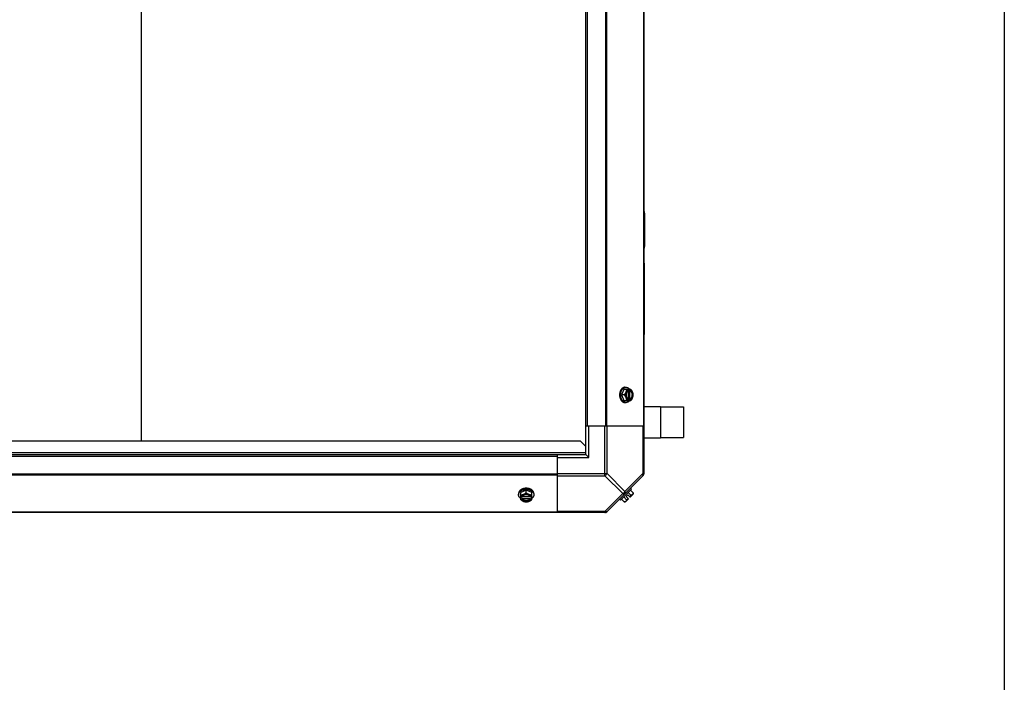
# Model space of a CAD drawing. Units: millimetres. Extents: x 549 to 14219, y 793 to 5379.
# Drawn here: x 2762 to 3614, y 3086 to 3659 of the extents above; entities that cross this region are included whole.
import ezdxf

# ---------------------------------------------------------------- set-up
doc = ezdxf.new("R2010")
doc.units = ezdxf.units.MM
doc.header["$LTSCALE"] = 50
doc.layers.add('3_ALL_AXES', color=7, linetype='Continuous')

# ---------------------------------------------------------------- blocks, each defined once
blk = doc.blocks.new('BLOCO_10TR_1')
blk.add_line((3613.87, 5379.49), (3613.87, 792.83))
at = {"layer": '3_ALL_AXES', "color": 7, "linetype": 'Continuous'}
for p, q in [((3301.9, 4044.11), (3301.9, 3266.14)), ((2866.9, 4007.13), (2866.9, 3295.13)), ((3251.9, 3290.13), (3251.9, 4012.13)), ((3253.08, 3308.13), (3253.08, 4002.13)), ((3268.88, 4002.13), (3268.88, 3308.13)), ((3269.72, 4002.13), (3269.72, 3308.13)), ((3301.55, 4002.13), (3301.55, 3308.13)), ((3302.58, 3492.13), (3302.58, 3463.13)), ((3302.58, 3388.48), (3302.58, 3447.48)), ((3285.63, 3341.43), (3286.53, 3341.43)), ((3284.59, 3339.59), (3282.64, 3334.83)), ((3285.01, 3334.83), (3282.64, 3334.83)), ((3282.64, 3334.83), (3284.59, 3330.06)), ((3290.84, 3339.59), (3284.59, 3339.59)), ((3288.36, 3338.38), (3288.36, 3331.28)), ((3288.64, 3339.49), (3288.64, 3338.52)), ((3289.71, 3338.52), (3289.99, 3338.52)), ((3289.71, 3331.14), (3289.71, 3338.52)), ((3289.99, 3338.52), (3289.99, 3339.49)), ((3284.59, 3330.06), (3290.84, 3330.06)), ((3285.63, 3328.22), (3286.53, 3328.22)), ((3288.64, 3331.14), (3288.64, 3330.16)), ((3289.99, 3331.14), (3289.71, 3331.14)), ((3289.99, 3330.16), (3289.99, 3331.14)), ((3301.9, 3324.68), (3316.4, 3324.68)), ((3316.4, 3324.68), (3316.4, 3297.78)), ((3316.4, 3324.38), (3336.4, 3324.38)), ((3336.4, 3324.38), (3336.4, 3298.08)), ((3251.9, 3308.13), (3253.08, 3308.13)), ((3253.08, 3308.13), (3301.9, 3308.13)), ((3254.4, 3280.63), (3254.4, 3308.13)), ((3268.33, 3264.92), (3268.33, 3308.13)), ((3270.1, 3266.69), (3270.1, 3308.13)), ((3301.16, 3308.13), (3301.16, 3266.69)), ((3301.9, 3297.78), (3316.4, 3297.78)), ((3316.4, 3298.08), (3336.4, 3298.08)), ((2106.9, 3295.13), (3246.9, 3295.13)), ((3251.9, 3290.13), (3246.9, 3295.13)), ((3251.9, 3285.08), (3251.9, 3290.13)), ((1984.9, 3281.95), (3226.9, 3281.95)), ((2101.9, 3285.08), (3251.9, 3285.08)), ((2101.9, 3283.13), (3251.9, 3283.13)), ((3226.9, 3283.13), (3226.9, 3281.95)), ((3226.9, 3281.95), (3226.9, 3233.13)), ((3226.9, 3280.63), (3254.4, 3280.63)), ((3251.9, 3283.13), (3251.9, 3285.08)), ((3251.9, 3283.13), (3254.4, 3280.63)), ((3226.9, 3266.14), (1984.9, 3266.14)), ((3226.9, 3265.31), (1984.9, 3265.31)), ((3226.9, 3266.69), (3270.1, 3266.69)), ((3226.9, 3264.92), (3268.33, 3264.92)), ((3268.33, 3264.92), (3283.87, 3249.39)), ((3270.1, 3266.69), (3285.63, 3251.16)), ((3301.16, 3264.92), (3270.1, 3233.86)), ((3301.16, 3266.69), (3285.63, 3251.16)), ((3301.9, 3266.69), (3301.16, 3266.69)), ((3301.55, 3265.31), (3301.16, 3264.92)), ((3193.59, 3249.39), (3193.59, 3248.49)), ((3200.2, 3252.38), (3195.43, 3250.44)), ((3195.43, 3244.18), (3195.43, 3250.44)), ((3196.51, 3246.38), (3195.53, 3246.38)), ((3203.75, 3246.66), (3196.65, 3246.66)), ((3204.96, 3250.44), (3200.2, 3252.38)), ((3200.2, 3250.01), (3200.2, 3252.38)), ((3204.86, 3246.38), (3203.88, 3246.38)), ((3204.96, 3244.18), (3204.96, 3250.44)), ((3206.8, 3249.39), (3206.8, 3248.49)), ((3283.87, 3249.39), (3268.33, 3233.86)), ((3281.86, 3243.82), (3291.2, 3253.16)), ((3286.96, 3244.18), (3284.59, 3246.55)), ((3287.99, 3248.37), (3286.65, 3247.03)), ((3286.65, 3247.03), (3288.64, 3245.03)), ((3287.99, 3248.37), (3289.99, 3246.38)), ((3290.84, 3248.07), (3288.48, 3250.44)), ((3292.68, 3249.07), (3289.99, 3246.38)), ((3290.3, 3254.06), (3291.2, 3253.16)), ((3292.79, 3250.01), (3290.42, 3252.38)), ((3195.53, 3245.03), (3196.51, 3245.03)), ((3196.51, 3245.31), (3203.88, 3245.31)), ((3196.51, 3245.03), (3196.51, 3245.31)), ((3203.88, 3245.31), (3203.88, 3245.03)), ((3203.88, 3245.03), (3204.86, 3245.03)), ((3281.86, 3243.82), (3280.96, 3244.72)), ((3285.01, 3242.23), (3282.64, 3244.6)), ((3288.64, 3245.03), (3285.95, 3242.34)), ((3268.33, 3233.13), (1943.46, 3233.13)), ((3226.9, 3233.47), (1984.9, 3233.47)), ((3268.33, 3233.86), (3226.9, 3233.86)), ((3268.33, 3233.86), (3268.33, 3233.13)), ((3268.88, 3233.13), (3268.34, 3233.13)), ((3270.1, 3233.86), (3269.72, 3233.47))]:
    blk.add_line(p, q, dxfattribs=at)
for centre, radius, start, end in [((3299.08, 3492.13), 3.5, 0, 36.07986), ((3299.08, 3463.13), 3.5, 323.92014, 0), ((3299.58, 3447.48), 3, 0, 39.00907), ((3299.58, 3388.48), 3, 320.99093, 0), ((3280.7, 3335.6), 8.84, 26.09979, 26.7962), ((3282.06, 3335.61), 8.82, 26.09908, 26.7969), ((3280.72, 3334.04), 8.82, 333.2031, 333.90092), ((3282.05, 3334.05), 8.84, 333.2038, 333.90021), ((3299.4, 3266.69), 2.5, 315, 0), ((3300.72, 3266.14), 1.18, 315, 0), ((3199.41, 3254.31), 8.82, 243.2031, 243.90092), ((3200.97, 3254.32), 8.84, 296.09979, 296.7962), ((3284.55, 3250.47), 6.74, 323.1301, 339.09484), ((3284.55, 3250.47), 8.25, 350.26439, 356.81031), ((3199.42, 3252.97), 8.84, 243.2038, 243.90021), ((3200.98, 3252.96), 8.82, 296.09908, 296.7969), ((3284.55, 3250.47), 8.25, 273.18969, 279.73561), ((3284.55, 3250.47), 6.74, 290.90516, 306.8699), ((3268.33, 3235.63), 2.5, 270, 315), ((3268.88, 3234.31), 1.18, 270, 315)]:
    blk.add_arc(centre, radius, start, end, dxfattribs=at)
for points, knots in [([(3285.63, 3341.43), (3285.53, 3341.43), (3285.32, 3341.42), (3285.01, 3341.38), (3284.7, 3341.3), (3284.4, 3341.2), (3284.1, 3341.07), (3283.81, 3340.91), (3283.53, 3340.72), (3283.25, 3340.51), (3282.99, 3340.28), (3282.74, 3340.01), (3282.5, 3339.73), (3282.28, 3339.42), (3282.07, 3339.1), (3281.81, 3338.63), (3281.64, 3338.26), (3281.54, 3338.01)], [0, 0, 0, 0, 0.055042, 0.110327, 0.166092, 0.222558, 0.279926, 0.338373, 0.398046, 0.459064, 0.521515, 0.585454, 0.650911, 0.717883, 0.786345, 0.856246, 1, 1, 1, 1]), ([(3282.01, 3336.46), (3282.04, 3336.63), (3282.11, 3336.98), (3282.25, 3337.49), (3282.42, 3337.98), (3282.62, 3338.44), (3282.84, 3338.89), (3283.09, 3339.3), (3283.36, 3339.69), (3283.66, 3340.04), (3283.97, 3340.36), (3284.3, 3340.64), (3284.59, 3340.84), (3284.83, 3340.98), (3285.07, 3341.11), (3285.32, 3341.21), (3285.57, 3341.29), (3285.82, 3341.36), (3286.14, 3341.42), (3286.4, 3341.43), (3286.53, 3341.43)], [0, 0, 0, 0, 0.073348, 0.145722, 0.216906, 0.286714, 0.354984, 0.421592, 0.486444, 0.549494, 0.61074, 0.670232, 0.728073, 0.756433, 0.784444, 0.839523, 0.866676, 0.893614, 0.946986, 1, 1, 1, 1]), ([(3286.53, 3341.43), (3286.61, 3341.43), (3286.75, 3341.43), (3286.98, 3341.4), (3287.2, 3341.37), (3287.42, 3341.31), (3287.63, 3341.25), (3287.85, 3341.16), (3288.06, 3341.07), (3288.34, 3340.92), (3288.61, 3340.74), (3288.87, 3340.54), (3289.13, 3340.32), (3289.43, 3340.02), (3289.65, 3339.74), (3289.76, 3339.6)], [0, 0, 0, 0, 0.057857, 0.115845, 0.174093, 0.232726, 0.291861, 0.351613, 0.412081, 0.47336, 0.598612, 0.662765, 0.727986, 0.861718, 1, 1, 1, 1]), ([(3281.54, 3338.01), (3281.45, 3337.76), (3281.3, 3337.32), (3281.14, 3336.67), (3281.04, 3336.06), (3280.98, 3335.45), (3280.96, 3335.03), (3280.96, 3334.83)], [0, 0, 0, 0, 0.243256, 0.429539, 0.618285, 0.80876, 1, 1, 1, 1]), ([(3280.96, 3334.83), (3280.96, 3334.69), (3280.97, 3334.41), (3281, 3333.93), (3281.07, 3333.39), (3281.18, 3332.79), (3281.34, 3332.2), (3281.47, 3331.83), (3281.54, 3331.64)], [0, 0, 0, 0, 0.127526, 0.254882, 0.444856, 0.632847, 0.818135, 1, 1, 1, 1]), ([(3281.54, 3331.64), (3281.64, 3331.39), (3281.81, 3331.02), (3282.07, 3330.56), (3282.28, 3330.23), (3282.5, 3329.92), (3282.74, 3329.64), (3282.99, 3329.38), (3283.25, 3329.14), (3283.53, 3328.93), (3283.81, 3328.74), (3284.1, 3328.58), (3284.4, 3328.45), (3284.7, 3328.35), (3285.01, 3328.28), (3285.32, 3328.23), (3285.53, 3328.22), (3285.63, 3328.22)], [0, 0, 0, 0, 0.143754, 0.213655, 0.282117, 0.349089, 0.414545, 0.478485, 0.540936, 0.601953, 0.661627, 0.720074, 0.777442, 0.833908, 0.889673, 0.944958, 1, 1, 1, 1]), ([(3281.86, 3334.83), (3281.86, 3334.96), (3281.87, 3335.31), (3281.91, 3335.85), (3281.97, 3336.26), (3282.01, 3336.46)], [0, 0, 0, 0, 0.251134, 0.626973, 1, 1, 1, 1]), ([(3282.01, 3333.16), (3281.99, 3333.29), (3281.93, 3333.64), (3281.88, 3334.2), (3281.86, 3334.62), (3281.86, 3334.83)], [0, 0, 0, 0, 0.248236, 0.623337, 1, 1, 1, 1]), ([(3286.53, 3328.22), (3286.4, 3328.22), (3286.15, 3328.24), (3285.83, 3328.29), (3285.58, 3328.36), (3285.33, 3328.44), (3285.08, 3328.54), (3284.84, 3328.67), (3284.6, 3328.81), (3284.31, 3329.01), (3283.98, 3329.28), (3283.67, 3329.6), (3283.38, 3329.95), (3283.1, 3330.33), (3282.85, 3330.74), (3282.63, 3331.18), (3282.43, 3331.65), (3282.26, 3332.14), (3282.12, 3332.64), (3282.05, 3332.98), (3282.01, 3333.16)], [0, 0, 0, 0, 0.053056, 0.106467, 0.133423, 0.160592, 0.215696, 0.243718, 0.272085, 0.329934, 0.389424, 0.450659, 0.513691, 0.57852, 0.645101, 0.713344, 0.783127, 0.854291, 0.926653, 1, 1, 1, 1]), ([(3286.4, 3337.21), (3286.36, 3337.1), (3286.27, 3336.9), (3286.07, 3336.49), (3285.8, 3335.98), (3285.43, 3335.39), (3285.16, 3335.01), (3285.01, 3334.83)], [0, 0, 0, 0, 0.120655, 0.242999, 0.491746, 0.744658, 1, 1, 1, 1]), ([(3285.01, 3334.83), (3285.16, 3334.64), (3285.43, 3334.26), (3285.8, 3333.67), (3286.07, 3333.16), (3286.27, 3332.75), (3286.36, 3332.55), (3286.4, 3332.45)], [0, 0, 0, 0, 0.255342, 0.508254, 0.757001, 0.879345, 1, 1, 1, 1]), ([(3286.4, 3337.21), (3286.36, 3337.12), (3286.29, 3336.93), (3286.17, 3336.55), (3286.05, 3336.06), (3285.97, 3335.45), (3285.94, 3334.83), (3285.97, 3334.21), (3286.05, 3333.6), (3286.17, 3333.1), (3286.29, 3332.72), (3286.36, 3332.54), (3286.4, 3332.45)], [0, 0, 0, 0, 0.06025, 0.1214, 0.245824, 0.37237, 0.5, 0.62763, 0.754176, 0.878601, 0.93975, 1, 1, 1, 1]), ([(3286.96, 3339.59), (3286.95, 3339.49), (3286.94, 3339.3), (3286.89, 3338.91), (3286.8, 3338.41), (3286.66, 3337.92), (3286.52, 3337.51), (3286.44, 3337.31), (3286.4, 3337.21)], [0, 0, 0, 0, 0.115434, 0.233832, 0.478992, 0.734755, 0.866312, 1, 1, 1, 1]), ([(3288.64, 3339.49), (3288.52, 3339.46), (3288.29, 3339.37), (3287.96, 3339.19), (3287.64, 3338.97), (3287.34, 3338.69), (3287.06, 3338.38), (3286.81, 3338.02), (3286.58, 3337.63), (3286.46, 3337.35), (3286.4, 3337.21)], [0, 0, 0, 0, 0.11088, 0.224917, 0.342794, 0.465054, 0.591961, 0.723547, 0.859688, 1, 1, 1, 1]), ([(3286.4, 3332.45), (3286.44, 3332.34), (3286.52, 3332.14), (3286.66, 3331.74), (3286.8, 3331.24), (3286.89, 3330.74), (3286.94, 3330.35), (3286.95, 3330.16), (3286.96, 3330.06)], [0, 0, 0, 0, 0.133688, 0.265245, 0.521008, 0.766168, 0.884566, 1, 1, 1, 1]), ([(3286.4, 3332.45), (3286.46, 3332.3), (3286.58, 3332.02), (3286.81, 3331.63), (3287.06, 3331.28), (3287.34, 3330.96), (3287.64, 3330.69), (3287.96, 3330.46), (3288.29, 3330.28), (3288.52, 3330.19), (3288.64, 3330.16)], [0, 0, 0, 0, 0.140312, 0.276453, 0.408039, 0.534946, 0.657206, 0.775083, 0.88912, 1, 1, 1, 1]), ([(3288.36, 3338.39), (3288.3, 3338.35), (3288.17, 3338.28), (3287.99, 3338.15), (3287.81, 3338), (3287.65, 3337.83), (3287.49, 3337.64), (3287.35, 3337.44), (3287.22, 3337.22), (3287.09, 3336.99), (3286.99, 3336.75), (3286.89, 3336.49), (3286.81, 3336.23), (3286.72, 3335.87), (3286.64, 3335.4), (3286.61, 3334.83), (3286.64, 3334.25), (3286.72, 3333.79), (3286.81, 3333.42), (3286.89, 3333.16), (3286.99, 3332.91), (3287.09, 3332.66), (3287.22, 3332.43), (3287.35, 3332.22), (3287.49, 3332.01), (3287.65, 3331.83), (3287.81, 3331.66), (3287.99, 3331.51), (3288.17, 3331.37), (3288.3, 3331.3), (3288.36, 3331.26)], [0, 0, 0, 0, 0.026326, 0.053298, 0.080975, 0.109401, 0.138592, 0.168547, 0.199248, 0.230663, 0.262746, 0.295439, 0.328674, 0.362373, 0.430795, 0.499999, 0.569202, 0.637624, 0.671323, 0.704558, 0.737251, 0.769334, 0.800749, 0.83145, 0.861406, 0.890598, 0.919024, 0.946701, 0.973674, 1, 1, 1, 1]), ([(3288.64, 3338.52), (3288.62, 3338.51), (3288.52, 3338.47), (3288.43, 3338.43), (3288.36, 3338.39)], [0, 0, 0, 0, 0.247251, 1, 1, 1, 1]), ([(3289.71, 3338.52), (3289.8, 3338.48), (3289.98, 3338.4), (3290.23, 3338.25), (3290.47, 3338.06), (3290.62, 3337.91), (3290.69, 3337.83)], [0, 0, 0, 0, 0.238053, 0.483411, 0.737097, 1, 1, 1, 1]), ([(3290.69, 3331.82), (3290.62, 3331.74), (3290.47, 3331.59), (3290.23, 3331.4), (3289.98, 3331.25), (3289.8, 3331.17), (3289.71, 3331.14)], [0, 0, 0, 0, 0.262889, 0.516572, 0.761936, 1, 1, 1, 1]), ([(3292.23, 3337.21), (3292.17, 3337.35), (3292.05, 3337.63), (3291.82, 3338.02), (3291.57, 3338.38), (3291.29, 3338.69), (3290.99, 3338.97), (3290.67, 3339.19), (3290.34, 3339.37), (3290.11, 3339.46), (3289.99, 3339.49)], [0, 0, 0, 0, 0.140312, 0.276453, 0.408039, 0.534946, 0.657206, 0.775083, 0.88912, 1, 1, 1, 1]), ([(3289.99, 3331.14), (3290.06, 3331.16), (3290.2, 3331.23), (3290.41, 3331.34), (3290.61, 3331.48), (3290.8, 3331.64), (3290.98, 3331.83), (3291.15, 3332.03), (3291.31, 3332.25), (3291.45, 3332.49), (3291.58, 3332.75), (3291.73, 3333.11), (3291.88, 3333.6), (3291.98, 3334.2), (3292.02, 3334.83), (3291.98, 3335.45), (3291.88, 3336.06), (3291.7, 3336.63), (3291.5, 3337.08), (3291.31, 3337.4), (3291.15, 3337.62), (3290.98, 3337.83), (3290.8, 3338.01), (3290.61, 3338.17), (3290.41, 3338.31), (3290.2, 3338.43), (3290.06, 3338.49), (3289.99, 3338.52)], [0, 0, 0, 0, 0.025909, 0.052443, 0.079675, 0.107677, 0.136505, 0.166181, 0.196702, 0.228043, 0.260162, 0.293, 0.360481, 0.429779, 0.500018, 0.570258, 0.639555, 0.707036, 0.771955, 0.803297, 0.833817, 0.863493, 0.892321, 0.920324, 0.947557, 0.974091, 1, 1, 1, 1]), ([(3289.99, 3330.16), (3290.11, 3330.19), (3290.34, 3330.28), (3290.67, 3330.46), (3290.99, 3330.69), (3291.29, 3330.96), (3291.57, 3331.28), (3291.82, 3331.63), (3292.05, 3332.02), (3292.17, 3332.3), (3292.23, 3332.45)], [0, 0, 0, 0, 0.11088, 0.224917, 0.342794, 0.465054, 0.591961, 0.723547, 0.859688, 1, 1, 1, 1]), ([(3290.69, 3337.83), (3290.77, 3337.74), (3290.93, 3337.55), (3291.14, 3337.23), (3291.28, 3336.94), (3291.39, 3336.69), (3291.48, 3336.43), (3291.58, 3336.1), (3291.67, 3335.68), (3291.72, 3335.26), (3291.74, 3334.83), (3291.72, 3334.39), (3291.67, 3333.97), (3291.58, 3333.55), (3291.48, 3333.22), (3291.39, 3332.96), (3291.28, 3332.71), (3291.13, 3332.42), (3290.93, 3332.1), (3290.77, 3331.91), (3290.69, 3331.82)], [0, 0, 0, 0, 0.056366, 0.114921, 0.175543, 0.206575, 0.238037, 0.302086, 0.36736, 0.433476, 0.500019, 0.566561, 0.632675, 0.697946, 0.761989, 0.793448, 0.824477, 0.885092, 0.943641, 1, 1, 1, 1]), ([(3292.23, 3337.21), (3292.19, 3337.31), (3292.1, 3337.52), (3291.91, 3337.93), (3291.63, 3338.43), (3291.26, 3339.02), (3290.99, 3339.4), (3290.84, 3339.59)], [0, 0, 0, 0, 0.120655, 0.242999, 0.491746, 0.744658, 1, 1, 1, 1]), ([(3290.84, 3330.06), (3290.99, 3330.25), (3291.26, 3330.63), (3291.63, 3331.22), (3291.91, 3331.73), (3292.1, 3332.14), (3292.19, 3332.34), (3292.23, 3332.45)], [0, 0, 0, 0, 0.255342, 0.508254, 0.757001, 0.879345, 1, 1, 1, 1]), ([(3292.79, 3334.83), (3292.78, 3334.92), (3292.77, 3335.11), (3292.73, 3335.5), (3292.63, 3336), (3292.49, 3336.5), (3292.35, 3336.9), (3292.27, 3337.11), (3292.23, 3337.21)], [0, 0, 0, 0, 0.115434, 0.233832, 0.478992, 0.734755, 0.866312, 1, 1, 1, 1]), ([(3292.23, 3332.45), (3292.27, 3332.54), (3292.34, 3332.72), (3292.46, 3333.1), (3292.58, 3333.6), (3292.66, 3334.21), (3292.69, 3334.83), (3292.66, 3335.45), (3292.58, 3336.06), (3292.46, 3336.55), (3292.34, 3336.93), (3292.27, 3337.12), (3292.23, 3337.21)], [0, 0, 0, 0, 0.06025, 0.1214, 0.245824, 0.37237, 0.5, 0.62763, 0.754176, 0.878601, 0.93975, 1, 1, 1, 1]), ([(3292.23, 3332.45), (3292.27, 3332.55), (3292.35, 3332.75), (3292.49, 3333.15), (3292.63, 3333.65), (3292.73, 3334.15), (3292.77, 3334.54), (3292.78, 3334.73), (3292.79, 3334.83)], [0, 0, 0, 0, 0.133688, 0.265245, 0.521008, 0.766168, 0.884566, 1, 1, 1, 1]), ([(3289.76, 3330.05), (3289.65, 3329.91), (3289.43, 3329.64), (3289.13, 3329.33), (3288.87, 3329.11), (3288.61, 3328.91), (3288.34, 3328.73), (3288.06, 3328.58), (3287.85, 3328.49), (3287.63, 3328.41), (3287.42, 3328.34), (3287.2, 3328.29), (3286.98, 3328.25), (3286.75, 3328.23), (3286.61, 3328.22), (3286.53, 3328.22)], [0, 0, 0, 0, 0.138282, 0.272013, 0.337235, 0.401387, 0.526639, 0.587918, 0.648386, 0.708138, 0.767274, 0.825906, 0.884154, 0.942143, 1, 1, 1, 1]), ([(3288.36, 3331.26), (3288.38, 3331.25), (3288.47, 3331.2), (3288.57, 3331.16), (3288.64, 3331.14)], [0, 0, 0, 0, 0.253, 1, 1, 1, 1]), ([(3301.16, 3266.69), (3301.25, 3266.52), (3301.38, 3266.19), (3301.46, 3265.69), (3301.4, 3265.25), (3301.25, 3265.01), (3301.16, 3264.92)], [0, 0, 0, 0, 0.302011, 0.567169, 0.795658, 1, 1, 1, 1]), ([(3197.01, 3253.48), (3196.76, 3253.38), (3196.39, 3253.22), (3195.93, 3252.96), (3195.6, 3252.75), (3195.29, 3252.52), (3195.01, 3252.28), (3194.75, 3252.03), (3194.51, 3251.77), (3194.3, 3251.5), (3194.11, 3251.21), (3193.95, 3250.92), (3193.82, 3250.62), (3193.72, 3250.32), (3193.65, 3250.01), (3193.6, 3249.7), (3193.59, 3249.49), (3193.59, 3249.39)], [0, 0, 0, 0, 0.143754, 0.213655, 0.282117, 0.349089, 0.414545, 0.478485, 0.540936, 0.601953, 0.661627, 0.720074, 0.777442, 0.833908, 0.889673, 0.944958, 1, 1, 1, 1]), ([(3193.59, 3248.49), (3193.59, 3248.62), (3193.61, 3248.88), (3193.66, 3249.2), (3193.73, 3249.45), (3193.81, 3249.7), (3193.92, 3249.95), (3194.04, 3250.19), (3194.18, 3250.43), (3194.38, 3250.72), (3194.66, 3251.05), (3194.98, 3251.36), (3195.33, 3251.66), (3195.72, 3251.93), (3196.13, 3252.18), (3196.58, 3252.4), (3197.04, 3252.6), (3197.53, 3252.77), (3198.04, 3252.91), (3198.39, 3252.98), (3198.56, 3253.02)], [0, 0, 0, 0, 0.053017, 0.106392, 0.133331, 0.160485, 0.215565, 0.243577, 0.271937, 0.32978, 0.389271, 0.450516, 0.513564, 0.578415, 0.645021, 0.713289, 0.783095, 0.854279, 0.926652, 1, 1, 1, 1]), ([(3195.42, 3245.27), (3195.28, 3245.37), (3195.01, 3245.59), (3194.7, 3245.9), (3194.48, 3246.15), (3194.28, 3246.41), (3194.1, 3246.68), (3193.95, 3246.96), (3193.86, 3247.17), (3193.78, 3247.39), (3193.71, 3247.61), (3193.66, 3247.82), (3193.62, 3248.05), (3193.6, 3248.27), (3193.59, 3248.42), (3193.59, 3248.49)], [0, 0, 0, 0, 0.138282, 0.272013, 0.337235, 0.401387, 0.526639, 0.587918, 0.648386, 0.708138, 0.767274, 0.825906, 0.884154, 0.942143, 1, 1, 1, 1]), ([(3197.81, 3248.62), (3197.71, 3248.58), (3197.51, 3248.5), (3197.11, 3248.36), (3196.61, 3248.23), (3196.11, 3248.13), (3195.72, 3248.08), (3195.53, 3248.07), (3195.43, 3248.07)], [0, 0, 0, 0, 0.133688, 0.265245, 0.521008, 0.766168, 0.884566, 1, 1, 1, 1]), ([(3197.81, 3248.62), (3197.67, 3248.57), (3197.39, 3248.44), (3197, 3248.21), (3196.65, 3247.96), (3196.33, 3247.68), (3196.06, 3247.39), (3195.83, 3247.07), (3195.65, 3246.73), (3195.56, 3246.5), (3195.53, 3246.38)], [0, 0, 0, 0, 0.140312, 0.276453, 0.408039, 0.534946, 0.657206, 0.775083, 0.88912, 1, 1, 1, 1]), ([(3196.63, 3246.66), (3196.62, 3246.64), (3196.57, 3246.55), (3196.53, 3246.45), (3196.51, 3246.38)], [0, 0, 0, 0, 0.253, 1, 1, 1, 1]), ([(3203.76, 3246.66), (3203.72, 3246.73), (3203.65, 3246.85), (3203.52, 3247.03), (3203.36, 3247.21), (3203.2, 3247.37), (3203.01, 3247.53), (3202.81, 3247.67), (3202.59, 3247.81), (3202.36, 3247.93), (3202.12, 3248.04), (3201.86, 3248.13), (3201.6, 3248.21), (3201.24, 3248.31), (3200.77, 3248.38), (3200.2, 3248.41), (3199.62, 3248.38), (3199.16, 3248.31), (3198.79, 3248.21), (3198.53, 3248.13), (3198.27, 3248.04), (3198.03, 3247.93), (3197.8, 3247.81), (3197.58, 3247.67), (3197.38, 3247.53), (3197.2, 3247.37), (3197.03, 3247.21), (3196.88, 3247.03), (3196.74, 3246.85), (3196.67, 3246.73), (3196.63, 3246.66)], [0, 0, 0, 0, 0.026326, 0.053298, 0.080975, 0.109401, 0.138592, 0.168547, 0.199248, 0.230663, 0.262746, 0.295439, 0.328674, 0.362373, 0.430795, 0.499999, 0.569202, 0.637624, 0.671323, 0.704558, 0.737251, 0.769334, 0.800749, 0.83145, 0.861406, 0.890598, 0.919024, 0.946701, 0.973674, 1, 1, 1, 1]), ([(3200.2, 3254.06), (3200.06, 3254.06), (3199.78, 3254.05), (3199.3, 3254.02), (3198.76, 3253.95), (3198.16, 3253.84), (3197.57, 3253.68), (3197.2, 3253.55), (3197.01, 3253.48)], [0, 0, 0, 0, 0.127526, 0.254882, 0.444856, 0.632847, 0.818135, 1, 1, 1, 1]), ([(3200.2, 3250.01), (3200.01, 3249.87), (3199.63, 3249.59), (3199.04, 3249.22), (3198.53, 3248.95), (3198.12, 3248.75), (3197.92, 3248.67), (3197.81, 3248.62)], [0, 0, 0, 0, 0.255342, 0.508254, 0.757001, 0.879345, 1, 1, 1, 1]), ([(3202.58, 3248.62), (3202.49, 3248.66), (3202.3, 3248.73), (3201.92, 3248.85), (3201.43, 3248.97), (3200.82, 3249.06), (3200.2, 3249.08), (3199.58, 3249.06), (3198.96, 3248.97), (3198.47, 3248.85), (3198.09, 3248.73), (3197.91, 3248.66), (3197.81, 3248.62)], [0, 0, 0, 0, 0.06025, 0.1214, 0.245824, 0.37237, 0.5, 0.62763, 0.754176, 0.878601, 0.93975, 1, 1, 1, 1]), ([(3198.56, 3253.02), (3198.7, 3253.04), (3199.03, 3253.09), (3199.58, 3253.15), (3199.99, 3253.16), (3200.2, 3253.16)], [0, 0, 0, 0, 0.248312, 0.623414, 1, 1, 1, 1]), ([(3203.38, 3253.48), (3203.13, 3253.58), (3202.69, 3253.72), (3202.04, 3253.88), (3201.43, 3253.98), (3200.82, 3254.05), (3200.4, 3254.06), (3200.2, 3254.06)], [0, 0, 0, 0, 0.243256, 0.429539, 0.618285, 0.80876, 1, 1, 1, 1]), ([(3200.2, 3253.16), (3200.34, 3253.16), (3200.69, 3253.15), (3201.24, 3253.11), (3201.66, 3253.05), (3201.86, 3253.01)], [0, 0, 0, 0, 0.251193, 0.627066, 1, 1, 1, 1]), ([(3202.58, 3248.62), (3202.47, 3248.67), (3202.27, 3248.75), (3201.86, 3248.95), (3201.35, 3249.22), (3200.76, 3249.59), (3200.38, 3249.87), (3200.2, 3250.01)], [0, 0, 0, 0, 0.120655, 0.242999, 0.491746, 0.744658, 1, 1, 1, 1]), ([(3201.86, 3253.01), (3202.04, 3252.98), (3202.38, 3252.9), (3202.89, 3252.76), (3203.37, 3252.59), (3203.84, 3252.39), (3204.28, 3252.17), (3204.69, 3251.92), (3205.07, 3251.65), (3205.42, 3251.35), (3205.74, 3251.04), (3206.02, 3250.71), (3206.22, 3250.42), (3206.35, 3250.18), (3206.48, 3249.94), (3206.58, 3249.7), (3206.66, 3249.45), (3206.73, 3249.19), (3206.78, 3248.88), (3206.8, 3248.62), (3206.8, 3248.49)], [0, 0, 0, 0, 0.073346, 0.145709, 0.216874, 0.286657, 0.354902, 0.421484, 0.486314, 0.549347, 0.610583, 0.670073, 0.727922, 0.756289, 0.78431, 0.839413, 0.866581, 0.893536, 0.946946, 1, 1, 1, 1]), ([(3204.86, 3246.38), (3204.83, 3246.5), (3204.74, 3246.73), (3204.56, 3247.07), (3204.34, 3247.39), (3204.06, 3247.68), (3203.75, 3247.96), (3203.39, 3248.21), (3203, 3248.44), (3202.72, 3248.57), (3202.58, 3248.62)], [0, 0, 0, 0, 0.11088, 0.224917, 0.342794, 0.465054, 0.591961, 0.723547, 0.859688, 1, 1, 1, 1]), ([(3204.96, 3248.07), (3204.86, 3248.07), (3204.67, 3248.08), (3204.28, 3248.13), (3203.78, 3248.23), (3203.28, 3248.36), (3202.88, 3248.5), (3202.68, 3248.58), (3202.58, 3248.62)], [0, 0, 0, 0, 0.115434, 0.233832, 0.478992, 0.734755, 0.866312, 1, 1, 1, 1]), ([(3206.8, 3249.39), (3206.8, 3249.49), (3206.79, 3249.7), (3206.75, 3250.01), (3206.67, 3250.32), (3206.57, 3250.62), (3206.44, 3250.92), (3206.28, 3251.21), (3206.09, 3251.5), (3205.88, 3251.77), (3205.64, 3252.03), (3205.38, 3252.28), (3205.1, 3252.52), (3204.79, 3252.75), (3204.47, 3252.96), (3204, 3253.22), (3203.63, 3253.38), (3203.38, 3253.48)], [0, 0, 0, 0, 0.055042, 0.110327, 0.166092, 0.222558, 0.279926, 0.338373, 0.398046, 0.459064, 0.521515, 0.585454, 0.650911, 0.717883, 0.786345, 0.856246, 1, 1, 1, 1]), ([(3203.88, 3246.38), (3203.88, 3246.4), (3203.84, 3246.5), (3203.79, 3246.59), (3203.76, 3246.66)], [0, 0, 0, 0, 0.247251, 1, 1, 1, 1]), ([(3206.8, 3248.49), (3206.8, 3248.42), (3206.79, 3248.27), (3206.77, 3248.05), (3206.73, 3247.82), (3206.68, 3247.61), (3206.62, 3247.39), (3206.53, 3247.17), (3206.44, 3246.96), (3206.29, 3246.68), (3206.11, 3246.41), (3205.91, 3246.15), (3205.69, 3245.9), (3205.38, 3245.59), (3205.11, 3245.37), (3204.97, 3245.27)], [0, 0, 0, 0, 0.057857, 0.115845, 0.174093, 0.232726, 0.291861, 0.351613, 0.412081, 0.47336, 0.598612, 0.662765, 0.727986, 0.861718, 1, 1, 1, 1]), ([(3285.63, 3251.16), (3285.44, 3250.78), (3284.93, 3250.09), (3284.24, 3249.58), (3283.87, 3249.39)], [0, 0, 0, 0, 0.500004, 1, 1, 1, 1]), ([(3283.87, 3249.39), (3284.03, 3249.3), (3284.37, 3249.17), (3284.86, 3249.09), (3285.3, 3249.15), (3285.54, 3249.3), (3285.63, 3249.39)], [0, 0, 0, 0, 0.302011, 0.567169, 0.795658, 1, 1, 1, 1]), ([(3285.63, 3249.39), (3285.72, 3249.48), (3285.87, 3249.72), (3285.93, 3250.16), (3285.85, 3250.66), (3285.72, 3250.99), (3285.63, 3251.16)], [0, 0, 0, 0, 0.20434, 0.432827, 0.697988, 1, 1, 1, 1]), ([(3292.23, 3248.62), (3292.19, 3248.58), (3292.1, 3248.5), (3291.96, 3248.4), (3291.8, 3248.31), (3291.63, 3248.23), (3291.45, 3248.17), (3291.26, 3248.12), (3291.05, 3248.08), (3290.91, 3248.07), (3290.84, 3248.07)], [0, 0, 0, 0, 0.115866, 0.232747, 0.3515, 0.472957, 0.597915, 0.72708, 0.860982, 1, 1, 1, 1]), ([(3292.79, 3250.01), (3292.78, 3249.94), (3292.77, 3249.8), (3292.74, 3249.6), (3292.69, 3249.41), (3292.63, 3249.23), (3292.55, 3249.06), (3292.46, 3248.9), (3292.35, 3248.75), (3292.27, 3248.67), (3292.23, 3248.62)], [0, 0, 0, 0, 0.139018, 0.27292, 0.402085, 0.527043, 0.6485, 0.767253, 0.884134, 1, 1, 1, 1]), ([(3195.43, 3244.18), (3195.62, 3244.03), (3196, 3243.76), (3196.59, 3243.39), (3197.1, 3243.12), (3197.51, 3242.92), (3197.71, 3242.83), (3197.81, 3242.79)], [0, 0, 0, 0, 0.255342, 0.508254, 0.757001, 0.879345, 1, 1, 1, 1]), ([(3195.53, 3245.03), (3195.56, 3244.92), (3195.65, 3244.68), (3195.83, 3244.35), (3196.06, 3244.03), (3196.33, 3243.73), (3196.65, 3243.45), (3197, 3243.2), (3197.39, 3242.98), (3197.67, 3242.85), (3197.81, 3242.79)], [0, 0, 0, 0, 0.11088, 0.224917, 0.342794, 0.465054, 0.591961, 0.723547, 0.859688, 1, 1, 1, 1]), ([(3197.19, 3244.33), (3197.11, 3244.4), (3196.96, 3244.55), (3196.77, 3244.79), (3196.62, 3245.04), (3196.54, 3245.22), (3196.51, 3245.31)], [0, 0, 0, 0, 0.262889, 0.516572, 0.761936, 1, 1, 1, 1]), ([(3196.51, 3245.03), (3196.53, 3244.96), (3196.59, 3244.82), (3196.71, 3244.61), (3196.85, 3244.41), (3197.01, 3244.22), (3197.2, 3244.04), (3197.4, 3243.87), (3197.62, 3243.72), (3197.86, 3243.57), (3198.12, 3243.44), (3198.48, 3243.29), (3198.97, 3243.14), (3199.57, 3243.04), (3200.2, 3243), (3200.82, 3243.04), (3201.43, 3243.14), (3202, 3243.32), (3202.44, 3243.52), (3202.77, 3243.72), (3202.99, 3243.87), (3203.2, 3244.04), (3203.38, 3244.22), (3203.54, 3244.41), (3203.68, 3244.61), (3203.8, 3244.82), (3203.86, 3244.96), (3203.88, 3245.03)], [0, 0, 0, 0, 0.025909, 0.052443, 0.079675, 0.107677, 0.136505, 0.166181, 0.196702, 0.228043, 0.260162, 0.293, 0.360481, 0.429779, 0.500018, 0.570258, 0.639555, 0.707036, 0.771955, 0.803297, 0.833817, 0.863493, 0.892321, 0.920324, 0.947557, 0.974091, 1, 1, 1, 1]), ([(3203.2, 3244.33), (3203.11, 3244.25), (3202.92, 3244.09), (3202.6, 3243.89), (3202.31, 3243.74), (3202.06, 3243.63), (3201.8, 3243.54), (3201.47, 3243.44), (3201.05, 3243.35), (3200.63, 3243.3), (3200.2, 3243.29), (3199.76, 3243.3), (3199.34, 3243.36), (3198.92, 3243.44), (3198.59, 3243.54), (3198.33, 3243.64), (3198.08, 3243.74), (3197.79, 3243.89), (3197.47, 3244.09), (3197.28, 3244.25), (3197.19, 3244.33)], [0, 0, 0, 0, 0.056366, 0.114921, 0.175543, 0.206575, 0.238037, 0.302086, 0.36736, 0.433476, 0.500019, 0.566561, 0.632675, 0.697946, 0.761989, 0.793448, 0.824477, 0.885092, 0.943641, 1, 1, 1, 1]), ([(3197.81, 3242.79), (3197.92, 3242.75), (3198.12, 3242.67), (3198.52, 3242.53), (3199.02, 3242.39), (3199.52, 3242.3), (3199.91, 3242.25), (3200.1, 3242.24), (3200.2, 3242.23)], [0, 0, 0, 0, 0.133688, 0.265245, 0.521008, 0.766168, 0.884566, 1, 1, 1, 1]), ([(3197.81, 3242.79), (3197.91, 3242.75), (3198.09, 3242.68), (3198.47, 3242.56), (3198.96, 3242.44), (3199.58, 3242.36), (3200.2, 3242.33), (3200.82, 3242.36), (3201.43, 3242.44), (3201.92, 3242.56), (3202.3, 3242.68), (3202.49, 3242.75), (3202.58, 3242.79)], [0, 0, 0, 0, 0.06025, 0.1214, 0.245824, 0.37237, 0.5, 0.62763, 0.754176, 0.878601, 0.93975, 1, 1, 1, 1]), ([(3200.2, 3242.23), (3200.29, 3242.24), (3200.48, 3242.25), (3200.87, 3242.3), (3201.37, 3242.39), (3201.87, 3242.53), (3202.27, 3242.67), (3202.48, 3242.75), (3202.58, 3242.79)], [0, 0, 0, 0, 0.115434, 0.233832, 0.478992, 0.734755, 0.866312, 1, 1, 1, 1]), ([(3202.58, 3242.79), (3202.72, 3242.85), (3203, 3242.98), (3203.39, 3243.2), (3203.75, 3243.45), (3204.06, 3243.73), (3204.34, 3244.03), (3204.56, 3244.35), (3204.74, 3244.68), (3204.83, 3244.92), (3204.86, 3245.03)], [0, 0, 0, 0, 0.140312, 0.276453, 0.408039, 0.534946, 0.657206, 0.775083, 0.88912, 1, 1, 1, 1]), ([(3202.58, 3242.79), (3202.68, 3242.83), (3202.89, 3242.92), (3203.3, 3243.12), (3203.8, 3243.39), (3204.39, 3243.76), (3204.77, 3244.03), (3204.96, 3244.18)], [0, 0, 0, 0, 0.120655, 0.242999, 0.491746, 0.744658, 1, 1, 1, 1]), ([(3203.88, 3245.31), (3203.85, 3245.22), (3203.77, 3245.04), (3203.62, 3244.79), (3203.43, 3244.55), (3203.28, 3244.4), (3203.2, 3244.33)], [0, 0, 0, 0, 0.238053, 0.483411, 0.737097, 1, 1, 1, 1]), ([(3286.4, 3242.79), (3286.36, 3242.75), (3286.27, 3242.67), (3286.12, 3242.56), (3285.97, 3242.47), (3285.8, 3242.4), (3285.62, 3242.33), (3285.42, 3242.28), (3285.22, 3242.25), (3285.08, 3242.24), (3285.01, 3242.23)], [0, 0, 0, 0, 0.115866, 0.232747, 0.3515, 0.472957, 0.597915, 0.72708, 0.860982, 1, 1, 1, 1]), ([(3286.96, 3244.18), (3286.95, 3244.11), (3286.94, 3243.97), (3286.91, 3243.77), (3286.86, 3243.57), (3286.79, 3243.39), (3286.72, 3243.22), (3286.63, 3243.07), (3286.52, 3242.92), (3286.44, 3242.83), (3286.4, 3242.79)], [0, 0, 0, 0, 0.139018, 0.27292, 0.402085, 0.527043, 0.6485, 0.767253, 0.884134, 1, 1, 1, 1]), ([(3270.1, 3233.86), (3270.01, 3233.77), (3269.77, 3233.62), (3269.33, 3233.56), (3268.84, 3233.64), (3268.5, 3233.77), (3268.33, 3233.86)], [0, 0, 0, 0, 0.204343, 0.432831, 0.697989, 1, 1, 1, 1])]:
    blk.add_open_spline(points, degree=3, knots=knots, dxfattribs=at)
blk.add_open_spline([(3268.33, 3264.92), (3268.71, 3265.11), (3269.4, 3265.62), (3269.91, 3266.31), (3270.1, 3266.69)], degree=3, dxfattribs=at)

msp = doc.modelspace()

# ---------------------------------------------------------------- block references
msp.add_blockref('BLOCO_10TR_1', (0, 0))

doc.saveas('drawing.dxf')
